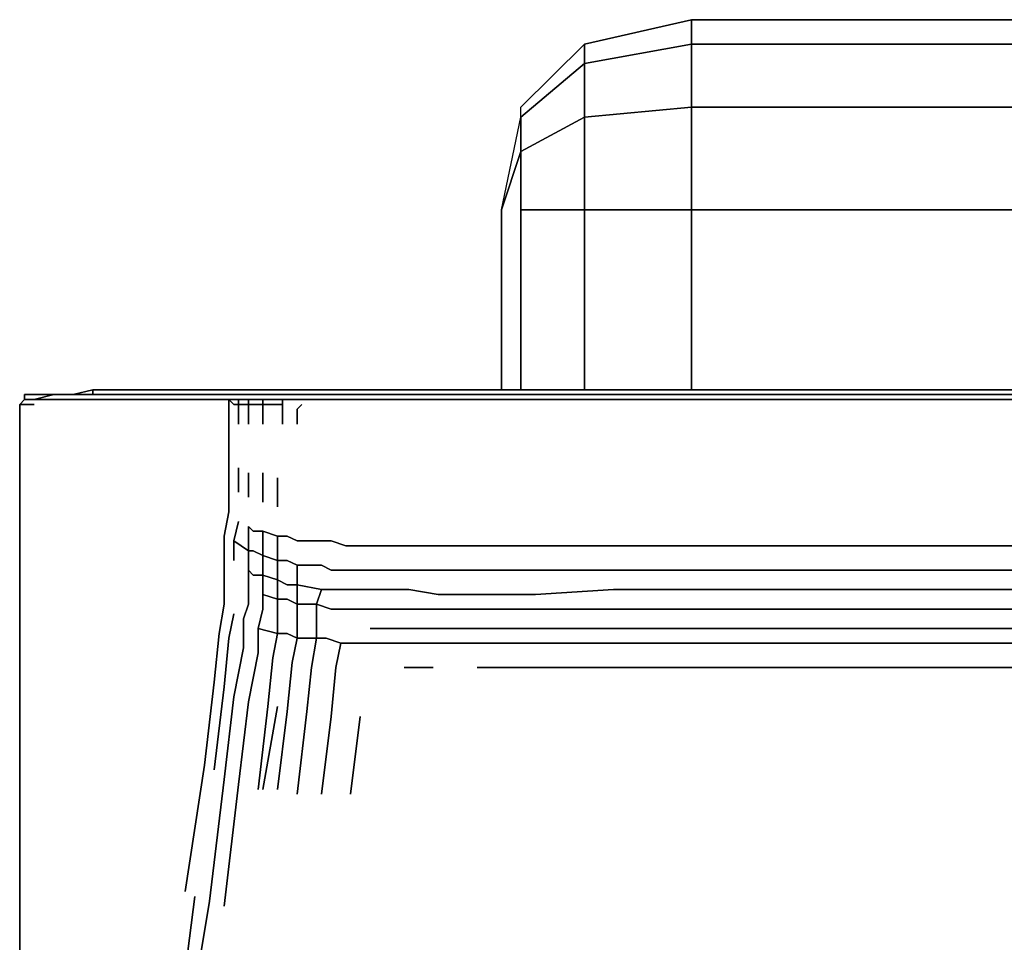
# Model space of a CAD drawing. Units: inches. Extents: x 0 to 27, y -29.6 to 0.
# Drawn here: x 0 to 6.7, y -6.2 to 0 of the extents above; entities that cross this region are included whole.
import ezdxf

# ---------------------------------------------------------------- set-up
doc = ezdxf.new("R2010")
doc.units = ezdxf.units.IN
doc.header["$MEASUREMENT"] = 0
doc.layers.get('0').update_dxf_attribs({"true_color": 0xe0c657})

msp = doc.modelspace()

# ---------------------------------------------------------------- linework, layer by layer
at = {"color": 111, "elevation": 0}
for points in [[(3.263, -1.2874), (3.3948, -0.6592), (3.3948, -0.5933), (3.8252, -0.1648), (4.5503, 0)], [(4.5503, 0), (3.8252, -0.1648), (3.8252, -0.2966), (3.3948, -0.6592), (3.3948, -0.5933), (3.8252, -0.1648), (4.5503, 0), (3.8252, -0.1648), (3.8252, -0.2966), (4.5503, -0.1648), (4.5503, -0.5933), (22.1914, -0.5933), (22.1914, -1.2874), (22.9165, -1.2874), (22.9165, -2.5069), (22.9165, -1.2874), (23.3469, -1.2874), (23.3469, -2.5069)], [(22.8176, -0.5933), (22.5869, -0.1648), (22.1914, -0.1648), (4.5503, -0.1648), (4.5503, 0), (4.5503, -0.1648), (3.8252, -0.2966), (3.8252, -0.1648)], [(22.1914, 0), (4.5503, 0)], [(22.8176, -0.5933), (22.1914, -0.5933), (22.1914, -0.1648), (4.5503, -0.1648), (4.5503, 0), (22.1914, 0), (4.5503, 0), (22.1914, 0)], [(22.1914, -0.5933), (4.5503, -0.5933), (4.5503, -0.1648), (22.1914, -0.1648)], [(3.263, -1.2874), (3.3948, -0.8918), (3.3948, -0.6592), (3.8252, -0.2966), (3.8252, -0.6592), (3.3948, -0.8918), (3.3948, -0.6592)], [(22.1914, -2.5069), (22.1914, -1.2874), (4.5503, -1.2874), (4.5503, -0.5933), (3.8252, -0.6592), (3.8252, -0.2966), (3.3948, -0.6592), (3.3948, -0.8918), (3.8252, -0.6592), (3.8252, -1.2874)], [(3.3948, -1.2874), (3.3948, -0.8918), (3.263, -1.2874), (3.3948, -0.6592), (3.3948, -0.5933)], [(3.8252, -2.5069), (3.8252, -1.2874), (4.5503, -1.2874), (4.5503, -0.5933), (22.1914, -0.5933), (22.1914, -1.2874), (22.9165, -1.2874), (22.9165, -2.5069)], [(3.3948, -0.8918), (3.8252, -0.6592), (3.8252, -1.2874)], [(3.263, -1.2874), (3.3948, -0.8918)], [(3.3948, -2.5069), (3.3948, -1.2874)], [(3.8252, -1.2874), (3.3948, -1.2874)], [(4.5503, -2.5069), (4.5503, -1.2874), (3.8252, -1.2874)], [(0.4944, -2.5069), (0.4944, -2.5398), (0.4614, -2.5398)], [(0.4944, -2.5069), (2.2742, -2.5069), (2.6697, -2.5069), (3.0652, -2.5069)], [(0.9558, -2.5398), (0.4944, -2.5398), (0.4944, -2.5069)], [(3.0652, -2.5069), (2.6697, -2.5069), (2.2742, -2.5069), (0.4944, -2.5069)], [(0.4944, -2.5398), (0.4944, -2.5069)], [(26.4781, -2.5398), (26.4781, -2.5069), (24.6982, -2.5069), (24.3027, -2.5069), (23.9072, -2.5069), (3.0652, -2.5069), (2.6697, -2.5069), (2.2742, -2.5069), (2.6697, -2.5069), (3.0652, -2.5069), (23.9072, -2.5069), (24.3027, -2.5069), (24.6982, -2.5069), (26.4781, -2.5069)], [(0, -29.0353), (0, -3.0361), (0, -2.8713), (0, -3.0361)], [(0, -2.9373), (0, -3.0361)], [(0, -3.0361), (0, -29.0353), (0.033, -29.266), (0.0989, -29.4308), (0.2637, -29.5297), (0.4944, -29.5627)], [(0, -29.0353), (0, -3.0361)]]:
    msp.add_lwpolyline(points, dxfattribs=at)
for points in [[(4.5503, -0.033), (4.5503, 0)], [(3.3948, -0.5933), (3.8252, -0.1648)], [(4.5503, -0.5933), (3.8252, -0.6592), (3.8252, -0.2966), (4.5503, -0.1648)], [(3.8252, -1.2874), (3.8252, -0.6592), (4.5503, -0.5933), (4.5503, -1.2874)], [(3.3948, -1.2874), (3.3948, -0.8918)], [(3.263, -2.5069), (3.263, -1.2874)], [(3.263, -2.5069), (3.263, -1.2874)], [(3.3948, -1.2874), (3.8252, -1.2874)], [(3.3948, -1.2874), (3.3948, -2.5069)], [(3.8252, -1.2874), (3.8252, -2.5069)], [(4.5503, -2.5069), (4.5503, -1.2874), (22.1914, -1.2874), (22.1914, -2.5069), (22.1914, -1.2874), (4.5503, -1.2874)], [(0.3626, -2.5398), (0.4944, -2.5069)], [(0.3626, -2.5398), (0.4944, -2.5069)], [(0.4944, -2.5069), (2.2742, -2.5069)], [(3.0652, -2.5069), (23.9072, -2.5069)], [(0.4944, -2.5398), (0.4614, -2.5398)], [(0.9558, -2.5398), (0.4944, -2.5398)], [(0, -3.0361), (0, -2.8713)], [(0, -2.9373), (0, -3.0361)], [(0, -3.0361), (0, -3.0032)], [(0, -3.0361), (0, -3.0032)], [(0, -3.0361), (0, -3.0032)], [(0, -3.0361), (0, -3.0032)], [(0, -3.0361), (0, -3.0032)], [(0, -3.0361), (0, -3.0032)], [(0, -3.0361), (0, -3.0032)], [(0, -3.0361), (0, -29.0353)], [(0, -29.0353), (0, -3.0361)]]:
    msp.add_lwpolyline(points, close=True, dxfattribs=at)
at = {"color": 196, "elevation": 0}
for points in [[(0.0989, -2.6057), (0.033, -2.6057), (0, -2.6057), (0.033, -2.5728), (0.033, -2.5398), (0.0659, -2.5398)], [(0.0659, -2.5398), (0.033, -2.5398)], [(0.033, -2.5728), (0.0989, -2.5728)], [(0.0989, -2.5728), (0.033, -2.5728)], [(0.0989, -2.5728), (0.033, -2.5728)], [(0.1318, -2.5398), (0.0659, -2.5398)], [(0.0659, -2.5398), (0.1318, -2.5398), (0.2637, -2.5398), (0.4614, -2.5398), (0.7251, -2.5398), (0.4944, -2.5398)], [(0.9558, -2.5398), (0.7251, -2.5398), (0.4614, -2.5398), (0.2637, -2.5398), (0.4614, -2.5398), (0.2307, -2.5398), (0.4285, -2.5398), (0.6921, -2.5398), (0.4614, -2.5398), (0.2637, -2.5398), (0.1318, -2.5398), (0.0659, -2.5398), (0.1318, -2.5398), (0.0659, -2.5398), (0.0989, -2.5398)], [(0.4614, -2.5398), (0.2637, -2.5398), (0.1318, -2.5398), (0.2307, -2.5398), (0.0989, -2.5728), (0.2307, -2.5728), (0.4285, -2.5728), (0.6921, -2.5728), (0.9229, -2.5728)], [(0.0989, -2.5728), (0.2307, -2.5728), (0.4285, -2.5728), (0.6921, -2.5728), (0.4285, -2.5728), (0.6921, -2.5728), (0.9229, -2.5728)], [(0.2307, -2.5728), (0.0989, -2.5728)], [(0.1318, -2.5398), (0.2637, -2.5398), (0.4614, -2.5398)], [(0.2307, -2.5728), (0.4285, -2.5728)], [(0.4614, -2.5398), (0.7251, -2.5398), (0.9558, -2.5398), (0.6921, -2.5398), (0.9229, -2.5398), (0.6921, -2.5398), (0.9558, -2.5398), (1.1536, -2.5398)], [(0.6921, -2.5398), (0.4614, -2.5398)], [(0.4614, -2.5398), (0.6921, -2.5398), (0.9229, -2.5398), (1.1536, -2.5398)], [(0.9558, -2.5398), (0.7251, -2.5398), (0.4944, -2.5398)], [(0.9229, -2.5728), (1.1536, -2.5728)], [(1.1536, -2.5728), (0.9229, -2.5728)], [(1.1536, -2.5398), (0.9558, -2.5398), (1.1865, -2.5398), (1.3184, -2.5398), (1.4502, -2.5398)], [(1.1206, -5.9056), (1.2525, -5.0486), (1.3184, -4.4864), (1.3513, -4.1568), (1.3843, -3.959), (1.3843, -3.8601), (1.3843, -3.7283), (1.3843, -3.6294), (1.3843, -3.4976), (1.4173, -3.3328), (1.4173, -3.168), (1.4173, -3.0032), (1.4173, -2.8384), (1.4173, -2.7046), (1.4173, -2.6387), (1.4173, -2.5728), (1.2854, -2.5728)], [(1.2854, -2.5398), (1.1536, -2.5398)], [(1.1536, -2.5398), (1.2854, -2.5398), (1.1536, -2.5398), (1.3184, -2.5398), (1.1865, -2.5398)], [(1.1536, -2.5728), (1.2854, -2.5728), (1.4173, -2.5728)], [(1.2854, -2.5728), (1.1536, -2.5728)], [(1.4173, -2.5728), (1.2854, -2.5728)], [(1.4502, -2.5398), (1.3184, -2.5398)], [(1.4173, -2.5398), (1.4502, -2.5398)], [(1.4502, -2.5398), (1.4173, -2.5398)], [(1.4173, -2.6387), (1.4173, -2.5728)], [(1.4173, -2.5728), (1.4173, -2.6387)], [(1.4173, -2.5728), (1.4502, -2.5728), (1.4832, -2.5728)], [(1.5491, -2.5728), (1.4832, -2.5728), (1.4502, -2.5728), (1.4173, -2.5728)], [(1.5491, -2.7395), (1.5491, -2.6387), (1.5491, -2.6057), (1.4832, -2.6057), (1.4832, -2.5728), (1.4502, -2.5728), (1.4173, -2.5728), (1.4502, -2.6057), (1.4832, -2.6057), (1.4832, -2.6387), (1.4832, -2.7395)], [(1.615, -2.5398), (1.5821, -2.5398), (1.4832, -2.5398), (1.4502, -2.5398)], [(1.4832, -2.5398), (1.4502, -2.5398)], [(1.4502, -2.5398), (1.4832, -2.5398)], [(1.4832, -2.5398), (1.4502, -2.5398)], [(1.4502, -2.5398), (1.4832, -2.5398)], [(1.5821, -2.5398), (1.4832, -2.5398)], [(1.4832, -2.5398), (1.5161, -2.5398), (1.5821, -2.5398)], [(6.8245, -2.5398), (6.0994, -2.5398), (5.3414, -2.5398), (4.6492, -2.5398), (4.023, -2.5398), (3.4937, -2.5398), (3.0982, -2.5398), (2.8345, -2.5398), (2.6697, -2.5398), (2.5379, -2.5398), (2.406, -2.5398), (2.2083, -2.5398), (2.1424, -2.5398), (2.0764, -2.5398), (1.9116, -2.5398), (1.8787, -2.5398), (1.8128, -2.5398), (1.6809, -2.5398), (1.648, -2.5398), (1.615, -2.5398), (1.5161, -2.5398), (1.4832, -2.5398), (1.5821, -2.5398), (1.615, -2.5398)], [(1.4832, -2.5728), (1.4832, -2.6057)], [(1.5821, -2.5398), (1.5161, -2.5398), (1.615, -2.5398)], [(1.5491, -2.6057), (1.5491, -2.5728)], [(1.5491, -2.5728), (1.615, -2.5728), (1.648, -2.5728)], [(1.7798, -2.5728), (1.648, -2.5728), (1.615, -2.5728), (1.5491, -2.5728)], [(1.648, -2.7395), (1.648, -2.6387), (1.648, -2.6057), (1.615, -2.6057), (1.5491, -2.6057), (1.5491, -2.5728)], [(1.615, -2.5398), (1.5821, -2.5398)], [(1.615, -2.5398), (1.5821, -2.5398), (1.648, -2.5398), (1.6809, -2.5398)], [(1.615, -2.5398), (1.648, -2.5398), (1.6809, -2.5398), (1.7798, -2.5398), (1.6809, -2.5398), (1.8128, -2.5398)], [(1.6809, -2.5398), (1.615, -2.5398)], [(1.615, -2.5398), (1.6809, -2.5398)], [(1.6809, -2.5398), (1.615, -2.5398)], [(1.615, -2.5398), (1.6809, -2.5398)], [(1.6809, -2.5398), (1.648, -2.5398), (1.615, -2.5398)], [(1.7798, -2.5728), (1.7798, -2.6057), (1.648, -2.6057), (1.648, -2.5728), (1.615, -2.5728)], [(1.648, -2.6387), (1.648, -2.6057), (1.7798, -2.6057), (1.7798, -2.5728)], [(1.7798, -2.6057), (1.648, -2.6057), (1.648, -2.5728), (1.7798, -2.5728)], [(1.648, -2.5728), (1.648, -2.6057)], [(1.7798, -2.5398), (1.6809, -2.5398), (1.8128, -2.5398), (1.8457, -2.5398)], [(1.7798, -2.5398), (1.8457, -2.5398)], [(1.8457, -2.5398), (1.7798, -2.5398)], [(1.7798, -2.5398), (1.8457, -2.5398)], [(1.8457, -2.5398), (1.7798, -2.5398)], [(1.7798, -2.5728), (1.7798, -2.6057), (1.7798, -2.6387), (1.7798, -2.7395)], [(1.7798, -2.5728), (1.8457, -2.5728), (1.9116, -2.5728), (2.0435, -2.5728)], [(1.7798, -2.5728), (1.8457, -2.5728), (1.9116, -2.5728), (1.8457, -2.5728)], [(2.6368, -2.5728), (2.5049, -2.5728), (2.406, -2.5728), (2.2083, -2.5728), (2.1094, -2.5728), (2.0435, -2.5728), (1.9116, -2.5728), (1.8457, -2.5728), (1.7798, -2.5728)], [(1.8457, -2.5398), (1.8128, -2.5398), (1.8787, -2.5398), (1.9116, -2.5398)], [(1.8787, -2.5398), (1.8128, -2.5398), (1.8457, -2.5398)], [(1.8457, -2.5398), (1.9116, -2.5398)], [(1.9116, -2.5398), (1.8457, -2.5398)], [(1.8457, -2.5398), (1.9116, -2.5398)], [(1.9116, -2.5398), (1.8457, -2.5398)], [(1.8457, -2.5398), (1.9116, -2.5398)], [(1.9116, -2.5398), (1.8457, -2.5398)], [(1.8457, -2.5398), (1.9116, -2.5398)], [(1.9116, -2.5398), (1.8457, -2.5398)], [(1.9116, -2.5398), (2.0764, -2.5398), (2.1424, -2.5398)], [(2.2083, -2.5398), (2.1094, -2.5398), (2.0435, -2.5398), (2.1424, -2.5398), (2.0764, -2.5398), (1.9116, -2.5398), (2.0435, -2.5398)], [(12.0031, -2.5728), (11.276, -2.5728), (10.5179, -2.5728), (9.7928, -2.5728), (9.0348, -2.5728), (8.3097, -2.5728), (7.5496, -2.5728), (6.8245, -2.5728), (6.0994, -2.5728), (5.3414, -2.5728), (4.6492, -2.5728), (4.023, -2.5728), (3.4937, -2.5728), (3.0982, -2.5728), (2.8345, -2.5728), (2.6368, -2.5728), (2.5049, -2.5728), (2.406, -2.5728), (2.2083, -2.5728), (2.1094, -2.5728), (2.0435, -2.5728), (1.9116, -2.5728)], [(2.0435, -2.5398), (2.1424, -2.5398), (2.2083, -2.5398)], [(2.1424, -2.5398), (2.0435, -2.5398)], [(2.0435, -2.5728), (2.1094, -2.5728)], [(2.1094, -2.5728), (2.2083, -2.5728)], [(2.2083, -2.5398), (2.406, -2.5398)], [(2.406, -2.5398), (2.2083, -2.5398)], [(2.2083, -2.5728), (2.406, -2.5728)], [(2.406, -2.5398), (2.5379, -2.5398), (2.6697, -2.5398), (2.5049, -2.5398)], [(7.5826, -2.5398), (6.8245, -2.5398), (6.0994, -2.5398), (5.3414, -2.5398), (4.6492, -2.5398), (4.023, -2.5398), (3.4937, -2.5398), (3.0982, -2.5398), (2.8345, -2.5398), (2.6697, -2.5398), (2.5379, -2.5398), (2.406, -2.5398), (2.5049, -2.5398)], [(2.406, -2.5728), (2.5049, -2.5728)], [(3.0982, -2.5398), (2.8345, -2.5398), (2.6368, -2.5398), (2.5049, -2.5398)], [(2.5049, -2.5398), (2.6697, -2.5398), (2.8345, -2.5398)], [(2.5049, -2.5398), (2.6368, -2.5398), (2.8345, -2.5398)], [(2.5049, -2.5728), (2.6368, -2.5728)], [(2.8345, -2.5398), (2.6697, -2.5398)], [(3.0982, -2.5398), (3.4937, -2.5398)], [(3.0982, -2.5728), (3.4937, -2.5728)], [(3.0982, -2.5728), (3.4937, -2.5728), (4.023, -2.5728), (4.6492, -2.5728), (5.3414, -2.5728), (6.0994, -2.5728), (6.8245, -2.5728), (7.5496, -2.5728), (8.3097, -2.5728), (9.0348, -2.5728), (9.7928, -2.5728), (10.5179, -2.5728), (11.276, -2.5728), (12.0031, -2.5728), (12.7611, -2.5728), (13.4862, -2.5728), (14.2113, -2.5728)], [(4.023, -2.5398), (3.4937, -2.5398)], [(3.4937, -2.5728), (4.023, -2.5728)], [(5.3414, -2.5398), (4.6492, -2.5398), (4.023, -2.5398)], [(4.023, -2.5398), (4.6492, -2.5398)], [(4.023, -2.5398), (4.6492, -2.5398)], [(4.6492, -2.5398), (4.023, -2.5398)], [(4.023, -2.5398), (4.6492, -2.5398)], [(4.023, -2.5728), (4.6492, -2.5728), (5.3414, -2.5728)], [(5.3414, -2.5398), (6.0994, -2.5398)], [(5.3414, -2.5728), (6.0994, -2.5728)], [(6.0994, -2.5398), (6.8245, -2.5398)], [(6.0994, -2.5728), (6.8245, -2.5728)], [(0, -2.6057), (0, -2.6387)], [(0, -2.6387), (0, -2.6057)], [(0, -2.6057), (0, -2.6387), (0, -2.7046), (0, -2.8384), (0, -2.9702), (0, -3.1021), (0, -3.2669), (0, -3.3987), (0, -3.5305), (0, -3.6294), (0, -3.7613), (0, -3.6294), (0, -3.5305), (0, -3.3987), (0, -3.5305), (0, -3.6294), (0, -3.7613), (0, -3.8601), (0, -4.0579), (0, -4.3875), (0, -4.9168), (0, -5.7408), (0, -6.7315)], [(1.4832, -2.6387), (1.4832, -2.6057), (1.5491, -2.6057)], [(1.4832, -2.6057), (1.4832, -2.6387)], [(1.5491, -2.6387), (1.5491, -2.6057)], [(1.5491, -2.6057), (1.5491, -2.6387)], [(1.648, -2.6057), (1.648, -2.6387)], [(1.8787, -2.7395), (1.8787, -2.6387), (1.9116, -2.6057)], [(1.4832, -3.2009), (1.4832, -3.0361)], [(1.5491, -3.2339), (1.5491, -3.0691)], [(1.648, -3.2669), (1.648, -3.0691)], [(1.7469, -3.2998), (1.7469, -3.1021)], [(0, -3.5305), (0, -3.3987)], [(0, -3.3987), (0, -3.5305), (0, -3.6294), (0, -3.7613), (0, -3.6294), (0, -3.5305)], [(1.4502, -3.6624), (1.4502, -3.5305), (1.4832, -3.3987)], [(6.8245, -3.5635), (6.0994, -3.5635), (5.3414, -3.5635), (4.6492, -3.5635), (4.023, -3.5635), (3.4937, -3.5635), (3.0982, -3.5635), (2.8345, -3.5635), (2.6368, -3.5635), (2.5049, -3.5635), (2.3731, -3.5635), (2.5049, -3.5635), (2.6368, -3.5635), (2.5049, -3.5635), (2.3731, -3.5635), (2.2083, -3.5635), (2.1094, -3.5305), (2.0435, -3.5305), (1.8787, -3.5305), (1.8128, -3.4976), (1.7469, -3.4976), (1.7469, -3.6624), (1.7469, -3.7942), (1.648, -3.7613), (1.648, -3.6294), (1.5821, -3.5965), (1.5491, -3.5965), (1.4502, -3.5305), (1.5491, -3.5965), (1.5491, -3.4317), (1.5821, -3.4646), (1.648, -3.4646), (1.7469, -3.4976), (1.8128, -3.4976), (1.7469, -3.4976), (1.7469, -3.6624), (1.7469, -3.7942), (1.8128, -3.8272), (1.7469, -3.7942), (1.7469, -3.9261), (1.7469, -4.0249), (1.7469, -3.9261), (1.648, -3.8931), (1.648, -3.7613), (1.5821, -3.7613), (1.5491, -3.7283), (1.5491, -3.5965), (1.5491, -3.4317), (1.5821, -3.4646), (1.5491, -3.4317), (1.5491, -3.5965), (1.5821, -3.5965), (1.648, -3.6294), (1.648, -3.7613), (1.5821, -3.7613), (1.648, -3.7613), (1.648, -3.8931), (1.7469, -3.9261), (1.648, -3.8931), (1.648, -3.7613), (1.7469, -3.7942), (1.7469, -3.6624), (1.8128, -3.6624), (1.7469, -3.6624), (1.648, -3.6294), (1.648, -3.4646), (1.648, -3.6294), (1.5821, -3.5965), (1.5491, -3.5965), (1.5491, -3.7283), (1.5491, -3.8601), (1.5491, -3.959), (1.5161, -4.0579), (1.5161, -4.2556), (1.4502, -4.5872), (1.3843, -5.1475), (1.2854, -5.9715), (1.1206, -6.9622)], [(1.648, -3.8931), (1.648, -3.992), (1.648, -3.8931), (1.648, -3.992), (1.615, -4.1238), (1.7469, -4.1568), (1.7139, -4.3216), (1.7469, -4.1568), (1.7469, -4.0249), (1.7469, -3.9261), (1.7469, -3.7942), (1.648, -3.7613), (1.648, -3.6294), (1.7469, -3.6624), (1.7469, -3.4976), (1.648, -3.4646), (1.5821, -3.4646), (1.648, -3.4646), (1.648, -3.6294), (1.7469, -3.6624), (1.8128, -3.6624), (1.8787, -3.6953), (1.8787, -3.8272), (2.0435, -3.8601), (2.1094, -3.8601), (2.1753, -3.8601), (2.3731, -3.8601), (2.5049, -3.8601), (2.6368, -3.8601), (2.8345, -3.8931), (3.0982, -3.8931), (3.4937, -3.8931), (4.023, -3.8601), (4.6492, -3.8601), (5.3414, -3.8601), (6.0994, -3.8601), (6.8245, -3.8601)], [(1.648, -3.4646), (1.7469, -3.4976)], [(1.4502, -3.5305), (1.5491, -3.5965), (1.5491, -3.7283)], [(2.3731, -3.5635), (2.2083, -3.5635), (2.1094, -3.5305), (2.0435, -3.5305), (1.8787, -3.5305), (1.8128, -3.4976)], [(1.8128, -3.4976), (1.8787, -3.5305), (2.0435, -3.5305), (2.1094, -3.5305), (2.2083, -3.5635), (2.3731, -3.5635)], [(2.6368, -3.5635), (2.8345, -3.5635), (3.0982, -3.5635), (3.4937, -3.5635), (4.023, -3.5635), (4.6492, -3.5635), (5.3414, -3.5635), (6.0994, -3.5635), (6.8245, -3.5635), (7.5496, -3.5635), (8.3097, -3.5635), (9.0348, -3.5635), (9.7928, -3.5635), (10.5179, -3.5635), (11.276, -3.5635), (12.0031, -3.5635), (12.7611, -3.5635), (13.4862, -3.5635), (14.2113, -3.5635)], [(2.6368, -3.5635), (2.8345, -3.5635), (3.0982, -3.5635), (3.4937, -3.5635), (4.023, -3.5635), (4.6492, -3.5635), (5.3414, -3.5635), (6.0994, -3.5635), (6.8245, -3.5635), (7.5496, -3.5635), (8.3097, -3.5635), (9.0348, -3.5635), (9.7928, -3.5635), (10.5179, -3.5635), (11.276, -3.5635), (12.0031, -3.5635), (12.7611, -3.5635)], [(1.5491, -3.8601), (1.5491, -3.7283)], [(1.5491, -3.7283), (1.5491, -3.8601)], [(1.8787, -3.6953), (1.8787, -3.8272), (1.8128, -3.8272), (1.7469, -3.7942), (1.7469, -3.9261)], [(2.0105, -3.959), (2.0435, -3.8601), (2.1094, -3.8601), (2.0435, -3.8601), (1.8787, -3.8272), (1.8787, -3.6953), (2.0435, -3.6953), (1.8787, -3.6953)], [(1.8787, -3.6953), (2.0435, -3.6953), (2.1094, -3.7283), (2.1753, -3.7283), (2.3731, -3.7283), (2.5049, -3.7283), (2.6368, -3.7283), (2.8345, -3.7283), (3.0982, -3.7283), (3.4937, -3.7283), (4.023, -3.7283), (4.6492, -3.7283), (5.3414, -3.7283), (6.0994, -3.7283), (6.8245, -3.7283), (7.5496, -3.7283), (8.3097, -3.7283), (9.0348, -3.7283), (9.7928, -3.7283), (10.5179, -3.7283), (11.276, -3.7283), (12.0031, -3.7283)], [(0, -6.7315), (0, -5.7408), (0, -4.9168), (0, -4.3875), (0, -4.0579), (0, -3.8601), (0, -3.7613), (0, -3.8601), (0, -4.0579)], [(1.8128, -3.8272), (1.8787, -3.8272), (1.8787, -3.959)], [(2.0435, -5.2464), (2.1094, -4.719), (2.1424, -4.3875), (2.1753, -4.2227), (2.0764, -4.1897), (2.0105, -4.1897), (2.0105, -4.0908), (2.0105, -3.959), (1.8787, -3.959), (1.8787, -3.8272), (1.8128, -3.8272)], [(12.7611, -3.992), (12.0031, -3.992), (11.276, -3.992), (10.5179, -3.992), (9.7928, -3.992), (9.0348, -3.992), (8.3097, -3.992), (7.5496, -3.992), (6.8245, -3.992), (6.0994, -3.992), (5.3414, -3.992), (4.6492, -3.992), (4.023, -3.992), (3.4937, -3.992), (3.0982, -3.992), (2.8345, -3.992), (2.6368, -3.992), (2.5049, -3.992), (2.3731, -3.992), (2.1753, -3.992), (2.1094, -3.992), (2.0105, -3.959), (2.0435, -3.8601)], [(1.8787, -5.2464), (1.9446, -4.6861), (1.9776, -4.3875), (2.0105, -4.1897), (1.8787, -4.1897), (1.8787, -4.0579), (1.8787, -3.959), (1.8128, -3.9261), (1.7469, -3.9261)], [(1.7469, -4.1568), (1.615, -4.1238), (1.648, -3.992)], [(1.615, -5.2134), (1.6809, -4.6531), (1.7139, -4.3216), (1.7469, -4.1568), (1.615, -4.1238), (1.648, -3.992)], [(1.8787, -3.959), (2.0105, -3.959)], [(1.4502, -4.0249), (1.4173, -4.1897), (1.3843, -4.5193), (1.3184, -5.0816)], [(1.3843, -6.0044), (1.4832, -5.1804), (1.5491, -4.6201), (1.615, -4.2886), (1.615, -4.1238), (1.615, -4.2886), (1.5491, -4.6201), (1.4832, -5.1804), (1.5491, -4.6201), (1.615, -4.2886), (1.615, -4.1238)], [(2.3731, -4.1238), (2.5049, -4.1238), (2.6368, -4.1238), (2.8345, -4.1238), (3.0982, -4.1238), (3.4937, -4.1238), (4.023, -4.1238), (4.6492, -4.1238), (5.3414, -4.1238), (6.0994, -4.1238), (6.8245, -4.1238), (7.5496, -4.1238), (8.3097, -4.1238), (9.0348, -4.0908), (9.7928, -4.0908), (10.5179, -4.0908), (11.276, -4.0908), (12.0031, -4.0908)], [(14.9694, -4.0908), (14.2113, -4.0908), (13.4862, -4.0908), (12.7611, -4.0908), (12.0031, -4.0908), (11.276, -4.0908), (10.5179, -4.0908), (9.7928, -4.0908), (9.0348, -4.0908), (8.3097, -4.1238), (7.5496, -4.1238), (6.8245, -4.1238), (6.0994, -4.1238), (5.3414, -4.1238), (4.6492, -4.1238), (4.023, -4.1238), (3.4937, -4.1238), (3.0982, -4.1238), (2.8345, -4.1238), (2.6368, -4.1238), (2.5049, -4.1238), (2.3731, -4.1238)], [(12.7611, -4.0908), (12.0031, -4.0908), (11.276, -4.0908), (10.5179, -4.0908), (9.7928, -4.0908), (9.0348, -4.0908), (8.3097, -4.1238), (7.5496, -4.1238), (6.8245, -4.1238), (6.0994, -4.1238), (5.3414, -4.1238), (4.6492, -4.1238), (4.023, -4.1238), (3.4937, -4.1238), (3.0982, -4.1238), (2.8345, -4.1238), (2.6368, -4.1238), (2.5049, -4.1238), (2.3731, -4.1238)], [(1.3843, -4.5193), (1.4173, -4.1897)], [(1.4173, -4.1897), (1.3843, -4.5193)], [(1.7469, -4.1568), (1.8128, -4.1568), (1.8787, -4.1897), (1.8457, -4.3545), (1.8128, -4.6861), (1.7469, -5.2134)], [(1.8128, -4.6861), (1.8457, -4.3545), (1.8787, -4.1897)], [(1.8787, -4.1897), (1.8457, -4.3545), (1.8128, -4.6861)], [(2.0105, -4.1897), (1.8787, -4.1897)], [(1.8787, -4.1897), (2.0105, -4.1897)], [(2.1094, -4.719), (2.1424, -4.3875), (2.1753, -4.2227), (2.3731, -4.2227), (2.1753, -4.2227)], [(2.1753, -4.2227), (2.1424, -4.3875), (2.1094, -4.719)], [(2.1753, -4.2227), (2.3731, -4.2227), (2.472, -4.2227), (2.6368, -4.2227), (2.8016, -4.2227), (3.0982, -4.2227), (3.4937, -4.2227), (4.023, -4.2227), (4.6492, -4.2227), (5.3414, -4.2227), (6.0994, -4.2227), (6.8245, -4.2227), (7.5496, -4.2227), (8.3097, -4.2227), (9.0348, -4.2227), (9.7928, -4.2227), (10.5179, -4.2227), (11.276, -4.2227), (12.0031, -4.2227), (12.7611, -4.2227)], [(2.6038, -4.3875), (2.8016, -4.3875)], [(9.7928, -4.3875), (9.0348, -4.3875), (8.3097, -4.3875), (7.5496, -4.3875), (6.8245, -4.3875), (6.0994, -4.3875), (5.3414, -4.3875), (4.6492, -4.3875), (3.99, -4.3875), (3.4607, -4.3875), (3.0982, -4.3875)], [(1.648, -5.2134), (1.7469, -4.6531)], [(2.2412, -5.2464), (2.3072, -4.719)], [(0, -6.7315), (0, -5.7408)], [(0, -5.7408), (0, -6.7315), (0, -7.7203)], [(0.5603, -10.9871), (0.5603, -10.8553), (0.5603, -10.7234), (0.5933, -10.5587), (0.5933, -10.4268), (0.5933, -10.295), (0.6262, -10.1631), (0.6262, -10.0623), (0.6262, -9.9305), (0.6592, -9.7327), (0.7251, -9.3702), (0.791, -8.8099), (0.9229, -7.951), (1.0547, -6.9622), (1.1865, -5.9385)]]:
    msp.add_lwpolyline(points, dxfattribs=at)
for points in [[(0, -2.6057), (0.033, -2.5728)], [(0.033, -2.5398), (0.0659, -2.5398)], [(0.0659, -2.5398), (0.033, -2.5398)], [(0.033, -2.5398), (0.033, -2.5728)], [(0.033, -2.5398), (0.0659, -2.5398)], [(0.0989, -2.5728), (0.033, -2.5728)], [(0.033, -2.5728), (0.0989, -2.5728)], [(0.0989, -2.5728), (0.033, -2.5728)], [(0.1318, -2.5398), (0.0659, -2.5398)], [(0.0659, -2.5398), (0.1318, -2.5398)], [(0.0659, -2.5398), (0.0989, -2.5398)], [(0.2307, -2.5398), (0.0989, -2.5728)], [(0.2307, -2.5728), (0.0989, -2.5728)], [(0.1318, -2.5398), (0.2307, -2.5398)], [(0.2637, -2.5398), (0.1318, -2.5398)], [(0.2307, -2.5398), (0.4614, -2.5398)], [(0.2307, -2.5398), (0.4285, -2.5398)], [(0.4285, -2.5728), (0.2307, -2.5728)], [(0.4614, -2.5398), (0.2637, -2.5398)], [(0.4285, -2.5398), (0.6921, -2.5398)], [(0.4285, -2.5728), (0.6921, -2.5728)], [(0.4614, -2.5398), (0.6921, -2.5398)], [(0.9558, -2.5398), (0.6921, -2.5398)], [(0.9558, -2.5398), (0.6921, -2.5398)], [(0.9229, -2.5728), (0.6921, -2.5728)], [(0.6921, -2.5728), (0.9229, -2.5728)], [(0.7251, -2.5398), (1.1865, -2.5398), (1.3184, -2.5398), (1.1865, -2.5398), (0.9558, -2.5398)], [(1.3184, -2.5398), (1.1865, -2.5398), (0.9558, -2.5398), (0.7251, -2.5398), (1.1865, -2.5398)], [(1.1536, -2.5398), (0.9229, -2.5398)], [(1.1536, -2.5728), (0.9229, -2.5728)], [(0.9229, -2.5728), (1.1536, -2.5728)], [(0.9558, -2.5398), (1.1536, -2.5398)], [(0.9558, -2.5398), (1.1536, -2.5398)], [(1.1536, -2.5398), (1.3184, -2.5398)], [(1.1536, -2.5398), (1.2854, -2.5398)], [(1.1536, -2.5728), (1.2854, -2.5728)], [(1.1536, -2.5728), (1.2854, -2.5728)], [(1.1536, -2.5728), (1.2854, -2.5728)], [(1.2854, -2.5398), (1.4173, -2.5398)], [(1.4173, -2.5398), (1.2854, -2.5398)], [(1.2854, -2.5398), (1.4173, -2.5398)], [(1.4173, -2.5728), (1.2854, -2.5728)], [(1.4173, -2.5728), (1.2854, -2.5728)], [(1.2854, -2.5728), (1.4173, -2.5728)], [(1.3184, -2.5398), (1.4502, -2.5398)], [(1.3184, -2.5398), (1.4502, -2.5398)], [(1.4832, -2.5398), (1.4502, -2.5398), (1.5161, -2.5398), (1.4502, -2.5398), (1.3184, -2.5398), (1.4502, -2.5398)], [(1.4502, -2.5398), (1.4173, -2.5398)], [(1.4173, -2.5398), (1.4502, -2.5398)], [(1.4502, -2.6057), (1.4173, -2.5728)], [(1.4502, -2.5728), (1.4173, -2.5728)], [(1.4832, -2.5398), (1.4502, -2.5398)], [(1.4832, -2.5398), (1.4502, -2.5398)], [(1.4502, -2.5398), (1.4832, -2.5398), (1.5161, -2.5398)], [(1.4502, -2.5398), (1.4832, -2.5398)], [(1.4832, -2.5728), (1.4502, -2.5728)], [(1.5821, -2.5398), (1.4832, -2.5398)], [(1.4832, -2.5398), (1.5161, -2.5398)], [(1.4832, -2.5398), (1.5161, -2.5398)], [(1.5161, -2.5398), (1.615, -2.5398), (1.5161, -2.5398), (1.5821, -2.5398), (1.4832, -2.5398)], [(1.5161, -2.5398), (1.4832, -2.5398)], [(1.4832, -2.5728), (1.5491, -2.5728)], [(1.5491, -2.6057), (1.4832, -2.6057), (1.4832, -2.5728), (1.5491, -2.5728)], [(1.4832, -2.5728), (1.5491, -2.5728)], [(1.5161, -2.5398), (1.5821, -2.5398)], [(1.615, -2.5728), (1.5491, -2.5728)], [(1.5491, -2.5728), (1.615, -2.5728)], [(1.615, -2.5398), (1.5821, -2.5398)], [(1.5821, -2.5398), (1.615, -2.5398)], [(1.648, -2.5398), (1.5821, -2.5398)], [(1.615, -2.5398), (1.6809, -2.5398)], [(1.6809, -2.5398), (1.615, -2.5398)], [(1.615, -2.5728), (1.648, -2.5728)], [(1.648, -2.5398), (1.6809, -2.5398)], [(1.648, -2.5728), (1.7798, -2.5728)], [(1.648, -2.5728), (1.7798, -2.5728)], [(1.6809, -2.5398), (1.7798, -2.5398)], [(1.7798, -2.5398), (1.6809, -2.5398)], [(1.8128, -2.5398), (1.6809, -2.5398)], [(1.8457, -2.5398), (1.7798, -2.5398)], [(1.7798, -2.5398), (1.8457, -2.5398)], [(1.8457, -2.5728), (1.7798, -2.5728)], [(1.8457, -2.5398), (1.9116, -2.5398)], [(1.8457, -2.5728), (1.9116, -2.5728)], [(1.8787, -2.5398), (1.9116, -2.5398)], [(1.9116, -2.5398), (2.0435, -2.5398)], [(2.0435, -2.5398), (1.9116, -2.5398)], [(2.0435, -2.5398), (1.9116, -2.5398)], [(2.0764, -2.5398), (1.9116, -2.5398)], [(1.9116, -2.5728), (2.0435, -2.5728)], [(2.1094, -2.5398), (2.0435, -2.5398)], [(2.0435, -2.5398), (2.1424, -2.5398)], [(2.1094, -2.5728), (2.0435, -2.5728)], [(2.0764, -2.5398), (2.1424, -2.5398)], [(2.1094, -2.5398), (2.2083, -2.5398)], [(2.2083, -2.5728), (2.1094, -2.5728)], [(2.2083, -2.5398), (2.1424, -2.5398)], [(2.2083, -2.5398), (2.1424, -2.5398)], [(2.2083, -2.5398), (2.1424, -2.5398)], [(2.1424, -2.5398), (2.2083, -2.5398)], [(2.2083, -2.5398), (2.406, -2.5398)], [(2.406, -2.5398), (2.2083, -2.5398)], [(2.406, -2.5398), (2.2083, -2.5398)], [(2.406, -2.5398), (2.2083, -2.5398)], [(2.2083, -2.5728), (2.406, -2.5728)], [(2.5049, -2.5398), (2.406, -2.5398)], [(2.406, -2.5398), (2.5049, -2.5398)], [(2.406, -2.5398), (2.5049, -2.5398)], [(2.406, -2.5398), (2.5049, -2.5398)], [(2.5049, -2.5728), (2.406, -2.5728)], [(2.5049, -2.5398), (2.6368, -2.5398)], [(2.5049, -2.5398), (2.6368, -2.5398)], [(2.8345, -2.5398), (2.6368, -2.5398), (2.5049, -2.5398), (2.6697, -2.5398)], [(2.6368, -2.5728), (2.5049, -2.5728)], [(2.8345, -2.5398), (2.6368, -2.5398)], [(2.8345, -2.5398), (2.6368, -2.5398)], [(2.8345, -2.5728), (2.6368, -2.5728)], [(2.6368, -2.5728), (2.8345, -2.5728)], [(3.0982, -2.5398), (2.8345, -2.5398)], [(3.0982, -2.5398), (2.8345, -2.5398)], [(2.8345, -2.5398), (3.0982, -2.5398)], [(2.8345, -2.5398), (3.0982, -2.5398)], [(2.8345, -2.5728), (3.0982, -2.5728)], [(3.4937, -2.5398), (3.0982, -2.5398)], [(3.4937, -2.5398), (3.0982, -2.5398)], [(3.4937, -2.5398), (3.0982, -2.5398)], [(3.4937, -2.5398), (3.0982, -2.5398)], [(3.4937, -2.5728), (3.0982, -2.5728)], [(4.023, -2.5398), (3.4937, -2.5398)], [(4.023, -2.5398), (3.4937, -2.5398)], [(4.023, -2.5398), (3.4937, -2.5398)], [(4.023, -2.5398), (3.4937, -2.5398)], [(4.023, -2.5728), (3.4937, -2.5728)], [(4.6492, -2.5398), (4.023, -2.5398)], [(4.6492, -2.5398), (4.023, -2.5398)], [(4.6492, -2.5728), (4.023, -2.5728)], [(5.3414, -2.5398), (4.6492, -2.5398)], [(5.3414, -2.5398), (4.6492, -2.5398)], [(4.6492, -2.5398), (5.3414, -2.5398)], [(4.6492, -2.5398), (5.3414, -2.5398)], [(5.3414, -2.5728), (4.6492, -2.5728)], [(6.0994, -2.5398), (5.3414, -2.5398)], [(6.0994, -2.5398), (5.3414, -2.5398)], [(6.0994, -2.5398), (5.3414, -2.5398)], [(6.0994, -2.5398), (5.3414, -2.5398)], [(6.0994, -2.5728), (5.3414, -2.5728)], [(6.8245, -2.5398), (6.0994, -2.5398)], [(6.8245, -2.5398), (6.0994, -2.5398)], [(6.8245, -2.5398), (6.0994, -2.5398)], [(6.0994, -2.5398), (6.8245, -2.5398)], [(6.8245, -2.5728), (6.0994, -2.5728)], [(0.033, -2.6057), (0, -2.6057)], [(0, -2.7046), (0, -2.6387)], [(0.0989, -2.6057), (0.033, -2.6057)], [(1.4173, -2.6387), (1.4173, -2.7046)], [(1.4832, -2.6057), (1.4502, -2.6057)], [(1.4832, -2.6387), (1.4832, -2.7395)], [(1.615, -2.6057), (1.5491, -2.6057)], [(1.5491, -2.6387), (1.5491, -2.7395)], [(1.648, -2.6057), (1.615, -2.6057)], [(1.648, -2.6387), (1.648, -2.7395)], [(1.7798, -2.6057), (1.7798, -2.6387)], [(1.7798, -2.6387), (1.7798, -2.7395)], [(1.9116, -2.6057), (1.8787, -2.6387)], [(1.8787, -2.6387), (1.8787, -2.7395)], [(0, -2.7046), (0, -2.8384)], [(1.4173, -2.7046), (1.4173, -2.8384)], [(0, -2.8384), (0, -2.9702)], [(0, -2.9702), (0, -2.8384)], [(1.4173, -3.0032), (1.4173, -2.8384)], [(0, -2.9702), (0, -3.1021)], [(0, -2.9702), (0, -3.1021), (0, -3.2669), (0, -3.1021)], [(1.4173, -3.0032), (1.4173, -3.168)], [(1.4832, -3.0361), (1.4832, -3.2009)], [(0, -3.1021), (0, -3.2669)], [(1.5491, -3.2339), (1.5491, -3.0691)], [(1.648, -3.0691), (1.648, -3.2669)], [(1.7469, -3.2998), (1.7469, -3.1021)], [(1.4173, -3.3328), (1.4173, -3.168)], [(0, -3.3987), (0, -3.2669)], [(0, -3.3987), (0, -3.2669)], [(1.4173, -3.3328), (1.3843, -3.4976)], [(0, -3.5305), (0, -3.3987)], [(1.4832, -3.3987), (1.4502, -3.5305)], [(0, -3.6294), (0, -3.5305)], [(1.3843, -3.6294), (1.3843, -3.4976)], [(1.4502, -3.5305), (1.4502, -3.6624)], [(0, -3.7613), (0, -3.6294)], [(1.3843, -3.6294), (1.3843, -3.7283)], [(1.8128, -3.6624), (1.8787, -3.6953)], [(1.3843, -3.7283), (1.3843, -3.8601)], [(1.5821, -3.7613), (1.5491, -3.7283)], [(2.1094, -3.7283), (2.0435, -3.6953)], [(2.1094, -3.7283), (2.1753, -3.7283)], [(2.1753, -3.7283), (2.3731, -3.7283)], [(2.5049, -3.7283), (2.3731, -3.7283)], [(2.5049, -3.7283), (2.6368, -3.7283)], [(2.6368, -3.7283), (2.8345, -3.7283)], [(2.8345, -3.7283), (3.0982, -3.7283)], [(3.4937, -3.7283), (3.0982, -3.7283)], [(3.4937, -3.7283), (4.023, -3.7283)], [(4.023, -3.7283), (4.6492, -3.7283)], [(4.6492, -3.7283), (5.3414, -3.7283)], [(6.0994, -3.7283), (5.3414, -3.7283)], [(6.0994, -3.7283), (6.8245, -3.7283)], [(0, -3.8601), (0, -3.7613)], [(0, -4.0579), (0, -3.8601), (0, -3.7613), (0, -3.8601), (0, -4.0579), (0, -4.3875), (0, -4.9168), (0, -4.3875)], [(0, -4.0579), (0, -3.8601)], [(1.3843, -3.8601), (1.3843, -3.959)], [(1.5491, -3.8601), (1.5491, -3.959)], [(2.0105, -3.959), (1.8787, -3.959), (1.8787, -3.8272), (2.0435, -3.8601)], [(2.1094, -3.8601), (2.1753, -3.8601)], [(2.3731, -3.8601), (2.1753, -3.8601)], [(2.3731, -3.8601), (2.5049, -3.8601)], [(2.5049, -3.8601), (2.6368, -3.8601)], [(2.8345, -3.8931), (2.6368, -3.8601)], [(3.4937, -3.8931), (4.023, -3.8601)], [(4.6492, -3.8601), (4.023, -3.8601)], [(5.3414, -3.8601), (4.6492, -3.8601)], [(5.3414, -3.8601), (6.0994, -3.8601)], [(6.0994, -3.8601), (6.8245, -3.8601)], [(1.8128, -3.9261), (1.7469, -3.9261)], [(1.8787, -3.959), (1.8128, -3.9261)], [(3.0982, -3.8931), (2.8345, -3.8931)], [(3.0982, -3.8931), (3.4937, -3.8931)], [(1.3513, -4.1568), (1.3843, -3.959)], [(1.5491, -3.959), (1.5161, -4.0579)], [(1.8787, -3.959), (1.8787, -4.0579)], [(2.0105, -3.959), (2.1094, -3.992)], [(2.0105, -3.959), (2.0105, -4.0908)], [(2.1094, -3.992), (2.1753, -3.992)], [(2.1753, -3.992), (2.3731, -3.992)], [(2.5049, -3.992), (2.3731, -3.992)], [(2.5049, -3.992), (2.6368, -3.992)], [(2.6368, -3.992), (2.8345, -3.992)], [(2.8345, -3.992), (3.0982, -3.992)], [(3.4937, -3.992), (3.0982, -3.992)], [(3.4937, -3.992), (4.023, -3.992)], [(4.023, -3.992), (4.6492, -3.992)], [(4.6492, -3.992), (5.3414, -3.992)], [(6.0994, -3.992), (5.3414, -3.992)], [(6.0994, -3.992), (6.8245, -3.992)], [(0, -4.3875), (0, -4.0579)], [(1.4502, -4.0249), (1.4173, -4.1897)], [(1.5161, -4.2556), (1.5161, -4.0579)], [(1.7469, -4.0249), (1.7469, -4.1568)], [(1.8787, -4.0579), (1.8787, -4.1897)], [(2.0105, -4.0908), (2.0105, -4.1897)], [(1.3513, -4.1568), (1.3184, -4.4864)], [(1.8128, -4.1568), (1.7469, -4.1568)], [(1.8787, -4.1897), (1.8128, -4.1568)], [(2.0105, -4.1897), (1.9776, -4.3875), (2.0105, -4.1897), (2.0764, -4.1897)], [(2.0764, -4.1897), (2.1753, -4.2227)], [(1.5161, -4.2556), (1.4502, -4.5872)], [(2.472, -4.2227), (2.3731, -4.2227)], [(2.472, -4.2227), (2.6368, -4.2227)], [(2.6368, -4.2227), (2.8016, -4.2227)], [(2.8016, -4.2227), (3.0982, -4.2227)], [(3.4937, -4.2227), (3.0982, -4.2227)], [(3.4937, -4.2227), (4.023, -4.2227)], [(4.023, -4.2227), (4.6492, -4.2227)], [(4.6492, -4.2227), (5.3414, -4.2227)], [(6.0994, -4.2227), (5.3414, -4.2227)], [(6.0994, -4.2227), (6.8245, -4.2227)], [(1.7139, -4.3216), (1.6809, -4.6531)], [(0, -4.9168), (0, -4.3875)], [(1.9776, -4.3875), (1.9446, -4.6861)], [(2.6038, -4.3875), (2.8016, -4.3875)], [(3.4607, -4.3875), (3.0982, -4.3875)], [(3.4607, -4.3875), (3.99, -4.3875)], [(4.6492, -4.3875), (3.99, -4.3875)], [(5.3414, -4.3875), (4.6492, -4.3875)], [(5.3414, -4.3875), (6.0994, -4.3875)], [(6.0994, -4.3875), (6.8245, -4.3875)], [(1.2525, -5.0486), (1.3184, -4.4864)], [(1.3843, -4.5193), (1.3184, -5.0816)], [(1.3843, -5.1475), (1.4502, -4.5872)], [(1.6809, -4.6531), (1.615, -5.2134)], [(1.648, -5.2134), (1.7469, -4.6531)], [(1.8128, -4.6861), (1.7469, -5.2134)], [(1.9446, -4.6861), (1.8787, -5.2464)], [(2.1094, -4.719), (2.0435, -5.2464)], [(2.3072, -4.719), (2.2412, -5.2464)], [(0, -5.7408), (0, -4.9168)], [(0, -5.7408), (0, -4.9168)], [(1.2525, -5.0486), (1.1206, -5.9056)], [(1.3843, -5.1475), (1.2854, -5.9715)], [(1.4832, -5.1804), (1.3843, -6.0044)], [(0, -6.7315), (0, -5.7408)], [(1.1865, -5.9385), (1.0547, -6.9622)], [(1.1206, -6.9622), (1.2854, -5.9715)]]:
    msp.add_lwpolyline(points, close=True, dxfattribs=at)

doc.saveas('drawing.dxf')
